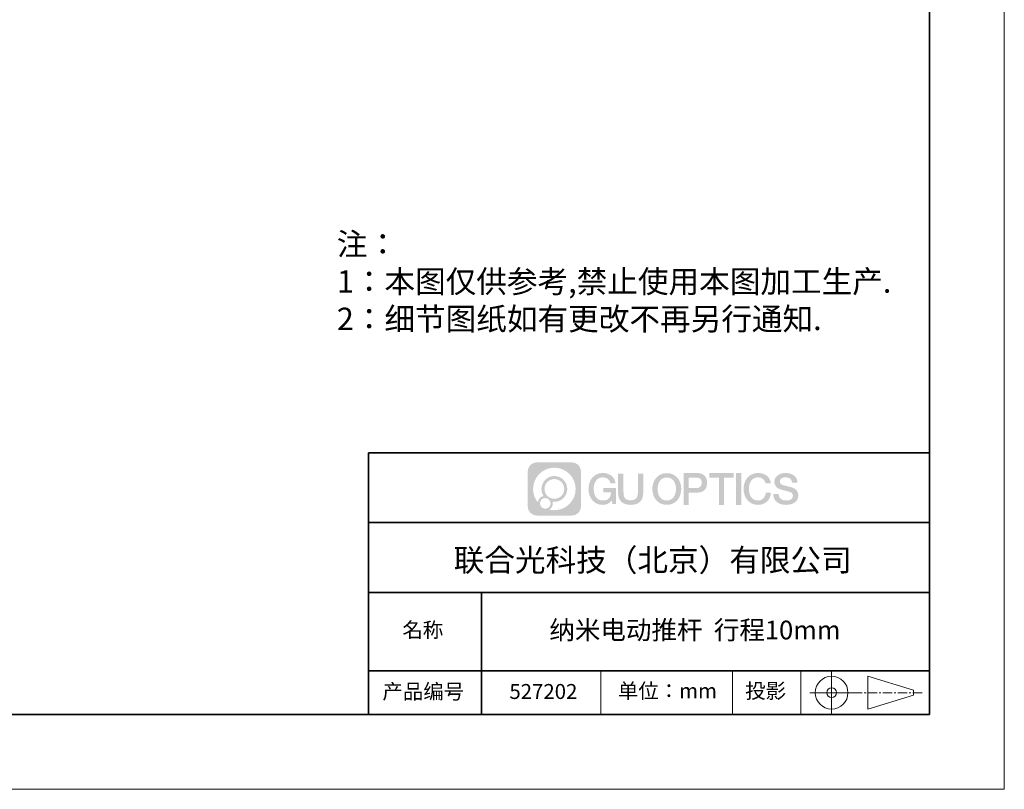
# Model space of a CAD drawing. Units: millimetres. Extents: x 12216 to 12513, y -7597 to -7387.
# Drawn here: x 12382 to 12513, y -7597 to -7494 of the extents above; entities that cross this region are included whole.
import ezdxf

# ---------------------------------------------------------------- set-up
doc = ezdxf.new("R2010")
doc.units = ezdxf.units.MM
doc.header["$LTSCALE"] = 10
doc.linetypes.add('AM_ISO08W050x2', pattern=[9, 6, -0.75, 1.5, -0.75])
doc.linetypes.add('CENTER', pattern=[2, 1.25, -0.25, 0.25, -0.25])
doc.layers.add('1轮廓实线层', color=7, linetype='Continuous')
doc.layers.add('6文字层', color=3, linetype='Continuous')
for name, color, linetype, lineweight in [('3中心线层', 1, 'CENTER', 9), ('粗实线层', 7, 'Continuous', 35), ('细实线层', 7, 'Continuous', 18)]:
    doc.layers.add(name, color=color, linetype=linetype, lineweight=lineweight)
doc.styles.get("Standard").update_dxf_attribs({"font": 'simhei.ttf'})
doc.styles.add('标准', font='txt', dxfattribs={"height": 9.59})

# ---------------------------------------------------------------- blocks, each defined once
blk = doc.blocks.new('*X52')
at = {"layer": '粗实线层'}
for p, q in [((138.5, -95), (138.5, 95)), ((-138.5, -95), (138.5, -95))]:
    blk.add_line(p, q, dxfattribs=at)
at = {"layer": '细实线层'}
for p, q in [((148.5, -105), (148.5, 105)), ((-148.5, -105), (148.5, -105))]:
    blk.add_line(p, q, dxfattribs=at)

msp = doc.modelspace()

# ---------------------------------------------------------------- hatches: boundary and pattern name
at = {"layer": '3中心线层'}
h = msp.add_hatch(color=0, dxfattribs=at)
h.dxf.hatch_style = 1
edge = h.paths.add_edge_path()
edge.add_spline(control_points=[(12456.7251, -7554.2063), (12456.7251, -7553.5337), (12456.1799, -7552.9884), (12455.5072, -7552.9884)], knot_values=[7, 7, 7, 7, 8, 8, 8, 8], degree=3, periodic=0)
edge.add_spline(control_points=[(12455.5072, -7552.9884), (12455.5072, -7552.9884), (12450.8386, -7552.9884), (12450.8386, -7552.9884)], knot_values=[0, 0, 0, 0, 1, 1, 1, 1], degree=3, periodic=0)
edge.add_spline(control_points=[(12450.8386, -7552.9884), (12450.166, -7552.9884), (12449.6208, -7553.5337), (12449.6208, -7554.2063), (12449.6208, -7554.2063), (12449.6208, -7558.8749), (12449.6208, -7558.8749)], knot_values=[1, 1, 1, 1, 2, 2, 2, 3, 3, 3, 3], degree=3, periodic=0)
edge.add_spline(control_points=[(12449.6208, -7558.8749), (12449.6208, -7559.5475), (12450.166, -7560.0928), (12450.8386, -7560.0928), (12450.8386, -7560.0928), (12455.5072, -7560.0928), (12455.5072, -7560.0928)], knot_values=[3, 3, 3, 3, 4, 4, 4, 5, 5, 5, 5], degree=3, periodic=0)
edge.add_spline(control_points=[(12455.5072, -7560.0928), (12456.1799, -7560.0928), (12456.7251, -7559.5475), (12456.7251, -7558.8749), (12456.7251, -7558.8749), (12456.7251, -7554.2063), (12456.7251, -7554.2063)], knot_values=[5, 5, 5, 5, 6, 6, 6, 7, 7, 7, 7], degree=3, periodic=0)
edge = h.paths.add_edge_path(flags=16)
edge.add_spline(control_points=[(12450.3312, -7556.5406), (12450.3312, -7554.9711), (12451.6035, -7553.6988), (12453.173, -7553.6988)], knot_values=[10, 10, 10, 10, 11, 11, 11, 11], degree=3, periodic=0)
edge.add_spline(control_points=[(12453.173, -7553.6988), (12454.7424, -7553.6988), (12456.0147, -7554.9711), (12456.0147, -7556.5406)], knot_values=[11, 11, 11, 11, 12, 12, 12, 12], degree=3, periodic=0)
edge.add_spline(control_points=[(12456.0147, -7556.5406), (12456.0147, -7558.11), (12454.7424, -7559.3823), (12453.173, -7559.3823)], knot_values=[12, 12, 12, 12, 13, 13, 13, 13], degree=3, periodic=0)
edge.add_spline(control_points=[(12453.173, -7559.3823), (12452.9506, -7559.3823), (12452.7345, -7559.3558), (12452.5269, -7559.3073)], knot_values=[0, 0, 0, 0, 1, 1, 1, 1], degree=3, periodic=0)
edge.add_spline(control_points=[(12452.5269, -7559.3073), (12452.7944, -7559.1246), (12452.97, -7558.8173), (12452.97, -7558.4689)], knot_values=[1, 1, 1, 1, 2, 2, 2, 2], degree=3, periodic=0)
edge.add_spline(control_points=[(12452.97, -7558.4689), (12452.97, -7558.3939), (12452.9616, -7558.3209), (12452.9461, -7558.2505)], knot_values=[2, 2, 2, 2, 3, 3, 3, 3], degree=3, periodic=0)
edge.add_spline(control_points=[(12452.9461, -7558.2505), (12453.0204, -7558.2603), (12453.096, -7558.2659), (12453.1729, -7558.2659)], knot_values=[3, 3, 3, 3, 4, 4, 4, 4], degree=3, periodic=0)
edge.add_spline(control_points=[(12453.1729, -7558.2659), (12454.1258, -7558.2659), (12454.8983, -7557.4935), (12454.8983, -7556.5406)], knot_values=[4, 4, 4, 4, 5, 5, 5, 5], degree=3, periodic=0)
edge.add_spline(control_points=[(12454.8983, -7556.5406), (12454.8983, -7555.5877), (12454.1258, -7554.8152), (12453.1729, -7554.8152), (12452.2201, -7554.8152), (12451.4476, -7555.5877), (12451.4476, -7556.5406)], knot_values=[5, 5, 5, 5, 6, 6, 6, 7, 7, 7, 7], degree=3, periodic=0)
edge.add_spline(control_points=[(12451.4476, -7556.5406), (12451.4476, -7556.8872), (12451.5501, -7557.2098), (12451.7261, -7557.4802)], knot_values=[7, 7, 7, 7, 8, 8, 8, 8], degree=3, periodic=0)
edge.add_spline(control_points=[(12451.7261, -7557.4802), (12451.3257, -7557.5726), (12451.0158, -7557.9016), (12450.9522, -7558.3123)], knot_values=[8, 8, 8, 8, 9, 9, 9, 9], degree=3, periodic=0)
edge.add_spline(control_points=[(12450.9522, -7558.3123), (12450.564, -7557.8264), (12450.3312, -7557.2109), (12450.3312, -7556.5406)], knot_values=[9, 9, 9, 9, 10, 10, 10, 10], degree=3, periodic=0)
edge = h.paths.add_edge_path(flags=16)
edge.add_spline(control_points=[(12451.8536, -7556.5406), (12451.8536, -7555.8119), (12452.4443, -7555.2212), (12453.1729, -7555.2212), (12453.9016, -7555.2212), (12454.4923, -7555.8119), (12454.4923, -7556.5406), (12454.4923, -7557.2692), (12453.9016, -7557.86), (12453.1729, -7557.86), (12452.4443, -7557.86), (12451.8536, -7557.2692), (12451.8536, -7556.5406)], knot_values=[0, 0, 0, 0, 1, 1, 1, 2, 2, 2, 3, 3, 3, 4, 4, 4, 4], degree=3, periodic=0)
edge = h.paths.add_edge_path(flags=16)
edge.add_spline(control_points=[(12451.2446, -7558.4689), (12451.2446, -7558.0765), (12451.5627, -7557.7585), (12451.9551, -7557.7585), (12452.3474, -7557.7585), (12452.6655, -7558.0765), (12452.6655, -7558.4689)], knot_values=[1, 1, 1, 1, 2, 2, 2, 3, 3, 3, 3], degree=3, periodic=0)
edge.add_spline(control_points=[(12452.6655, -7558.4689), (12452.6655, -7558.8613), (12452.3474, -7559.1793), (12451.9551, -7559.1793)], knot_values=[3, 3, 3, 3, 4, 4, 4, 4], degree=3, periodic=0)
edge.add_spline(control_points=[(12451.9551, -7559.1793), (12451.5627, -7559.1793), (12451.2446, -7558.8613), (12451.2446, -7558.4689)], knot_values=[0, 0, 0, 0, 1, 1, 1, 1], degree=3, periodic=0)
edge = h.paths.add_edge_path()
edge.add_spline(control_points=[(12460.668, -7555.7977), (12460.668, -7555.7977), (12461.3485, -7555.7977), (12461.3485, -7555.7977), (12461.2425, -7554.8803), (12460.5118, -7554.4073), (12459.6417, -7554.4073)], knot_values=[5, 5, 5, 5, 6, 6, 6, 7, 7, 7, 7], degree=3, periodic=0)
edge.add_spline(control_points=[(12459.6417, -7554.4073), (12458.448, -7554.4073), (12457.7341, -7555.3761), (12457.7341, -7556.5386)], knot_values=[4, 4, 4, 4, 5, 5, 5, 5], degree=3, periodic=0)
edge.add_spline(control_points=[(12457.7341, -7556.5386), (12457.7341, -7557.7011), (12458.448, -7558.6699), (12459.6417, -7558.6699)], knot_values=[3, 3, 3, 3, 4, 4, 4, 4], degree=3, periodic=0)
edge.add_spline(control_points=[(12459.6417, -7558.6699), (12460.1269, -7558.6699), (12460.4672, -7558.5274), (12460.8409, -7558.0943)], knot_values=[2, 2, 2, 2, 3, 3, 3, 3], degree=3, periodic=0)
edge.add_spline(control_points=[(12460.8409, -7558.0943), (12460.8409, -7558.0943), (12460.9469, -7558.573), (12460.9469, -7558.573), (12460.9469, -7558.573), (12461.0584, -7558.573), (12461.17, -7558.573)], knot_values=[0.5, 0.5, 0.5, 0.5, 1.5, 1.5, 1.5, 2, 2, 2, 2], degree=3, periodic=0)
edge.add_spline(control_points=[(12461.17, -7558.573), (12461.2815, -7558.573), (12461.3931, -7558.573), (12461.3931, -7558.573), (12461.3931, -7558.573), (12461.3931, -7558.4391), (12461.3931, -7558.2381)], knot_values=[14.749965, 14.749965, 14.749965, 14.749965, 15.249965, 15.249965, 15.249965, 15.5, 15.5, 15.5, 15.5], degree=3, periodic=0)
edge.add_spline(control_points=[(12461.3931, -7558.2381), (12461.3931, -7558.0372), (12461.3931, -7557.7694), (12461.3931, -7557.5016)], knot_values=[14.49997, 14.49997, 14.49997, 14.49997, 14.749965, 14.749965, 14.749965, 14.749965], degree=3, periodic=0)
edge.add_spline(control_points=[(12461.3931, -7557.5016), (12461.3931, -7557.3676), (12461.3931, -7557.2337), (12461.3931, -7557.1082)], knot_values=[14.3749725, 14.3749725, 14.3749725, 14.3749725, 14.49997, 14.49997, 14.49997, 14.49997], degree=3, periodic=0)
edge.add_spline(control_points=[(12461.3931, -7557.1082), (12461.3931, -7556.9199), (12461.3931, -7556.7504), (12461.3931, -7556.628)], knot_values=[14.18747625, 14.18747625, 14.18747625, 14.18747625, 14.3749725, 14.3749725, 14.3749725, 14.3749725], degree=3, periodic=0)
edge.add_spline(control_points=[(12461.3931, -7556.628), (12461.3931, -7556.5872), (12461.3931, -7556.5516), (12461.3931, -7556.5223)], knot_values=[14.1249775, 14.1249775, 14.1249775, 14.1249775, 14.18747625, 14.18747625, 14.18747625, 14.18747625], degree=3, periodic=0)
edge.add_spline(control_points=[(12461.3931, -7556.5223), (12461.3931, -7556.5077), (12461.3931, -7556.4946), (12461.3931, -7556.4832)], knot_values=[14.09372813, 14.09372813, 14.09372813, 14.09372813, 14.1249775, 14.1249775, 14.1249775, 14.1249775], degree=3, periodic=0)
edge.add_spline(control_points=[(12461.3931, -7556.4832), (12461.3931, -7556.4719), (12461.3931, -7556.4622), (12461.3931, -7556.4544)], knot_values=[14.06247875, 14.06247875, 14.06247875, 14.06247875, 14.09372813, 14.09372813, 14.09372813, 14.09372813], degree=3, periodic=0)
edge.add_spline(control_points=[(12461.3931, -7556.4303), (12461.3931, -7556.4303), (12461.3931, -7556.4303), (12461.3931, -7556.4303), (12461.3931, -7556.4303), (12461.3931, -7556.4303), (12461.3931, -7556.4303)], knot_values=[13.99997958, 13.99997958, 13.99997958, 13.99997958, 14, 14, 14, 14.00071241, 14.00071241, 14.00071241, 14.00071241], degree=3, periodic=0)
edge.add_spline(control_points=[(12461.3931, -7556.4303), (12461.3931, -7556.4303), (12460.9692, -7556.4303), (12460.5453, -7556.4303)], knot_values=[13.49999, 13.49999, 13.49999, 13.49999, 13.99997958, 13.99997958, 13.99997958, 13.99997958], degree=3, periodic=0)
edge.add_spline(control_points=[(12460.5453, -7556.4303), (12460.1214, -7556.4303), (12459.6975, -7556.4303), (12459.6975, -7556.4303), (12459.6975, -7556.4303), (12459.6975, -7556.4303), (12459.6975, -7556.4303)], knot_values=[12.99902344, 12.99902344, 12.99902344, 12.99902344, 13.49901344, 13.49901344, 13.49901344, 13.49999, 13.49999, 13.49999, 13.49999], degree=3, periodic=0)
edge.add_spline(control_points=[(12459.6975, -7556.4364), (12459.6975, -7556.4384), (12459.6975, -7556.4408), (12459.6975, -7556.4437)], knot_values=[12.90625188, 12.90625188, 12.90625188, 12.90625188, 12.93750125, 12.93750125, 12.93750125, 12.93750125], degree=3, periodic=0)
edge.add_spline(control_points=[(12459.6975, -7556.4536), (12459.6975, -7556.461), (12459.6975, -7556.47), (12459.6975, -7556.4803)], knot_values=[12.81250375, 12.81250375, 12.81250375, 12.81250375, 12.8750025, 12.8750025, 12.8750025, 12.8750025], degree=3, periodic=0)
edge.add_spline(control_points=[(12459.6975, -7556.4803), (12459.6975, -7556.4906), (12459.6975, -7556.5022), (12459.6975, -7556.5149)], knot_values=[12.750005, 12.750005, 12.750005, 12.750005, 12.81250375, 12.81250375, 12.81250375, 12.81250375], degree=3, periodic=0)
edge.add_spline(control_points=[(12459.6975, -7556.5149), (12459.6975, -7556.5403), (12459.6975, -7556.5699), (12459.6975, -7556.6016)], knot_values=[12.6250075, 12.6250075, 12.6250075, 12.6250075, 12.750005, 12.750005, 12.750005, 12.750005], degree=3, periodic=0)
edge.add_spline(control_points=[(12459.6975, -7556.6016), (12459.6975, -7556.6333), (12459.6975, -7556.6672), (12459.6975, -7556.701)], knot_values=[12.50001, 12.50001, 12.50001, 12.50001, 12.6250075, 12.6250075, 12.6250075, 12.6250075], degree=3, periodic=0)
edge.add_spline(control_points=[(12459.6975, -7556.701), (12459.6975, -7556.7687), (12459.6975, -7556.8363), (12459.6975, -7556.8871)], knot_values=[12.250015, 12.250015, 12.250015, 12.250015, 12.50001, 12.50001, 12.50001, 12.50001], degree=3, periodic=0)
edge.add_spline(control_points=[(12459.6975, -7556.8871), (12459.6975, -7556.9378), (12459.6975, -7556.9717), (12459.6975, -7556.9717), (12459.6975, -7556.9717), (12459.6975, -7556.9717), (12459.6975, -7556.9717)], knot_values=[11.99928759, 11.99928759, 11.99928759, 11.99928759, 12.24930259, 12.24930259, 12.24930259, 12.250015, 12.250015, 12.250015, 12.250015], degree=3, periodic=0)
edge.add_spline(control_points=[(12459.7094, -7556.9717), (12459.7132, -7556.9717), (12459.718, -7556.9717), (12459.7237, -7556.9717)], knot_values=[11.90627187, 11.90627187, 11.90627187, 11.90627187, 11.93752125, 11.93752125, 11.93752125, 11.93752125], degree=3, periodic=0)
edge.add_spline(control_points=[(12459.7237, -7556.9717), (12459.7293, -7556.9717), (12459.7357, -7556.9717), (12459.743, -7556.9717)], knot_values=[11.8750225, 11.8750225, 11.8750225, 11.8750225, 11.90627187, 11.90627187, 11.90627187, 11.90627187], degree=3, periodic=0)
edge.add_spline(control_points=[(12459.743, -7556.9717), (12459.7575, -7556.9717), (12459.7751, -7556.9717), (12459.7952, -7556.9717)], knot_values=[11.81252375, 11.81252375, 11.81252375, 11.81252375, 11.8750225, 11.8750225, 11.8750225, 11.8750225], degree=3, periodic=0)
edge.add_spline(control_points=[(12459.7952, -7556.9717), (12459.8154, -7556.9717), (12459.8382, -7556.9717), (12459.863, -7556.9717)], knot_values=[11.750025, 11.750025, 11.750025, 11.750025, 11.81252375, 11.81252375, 11.81252375, 11.81252375], degree=3, periodic=0)
edge.add_spline(control_points=[(12459.863, -7556.9717), (12459.9127, -7556.9717), (12459.9707, -7556.9717), (12460.0327, -7556.9717)], knot_values=[11.6250275, 11.6250275, 11.6250275, 11.6250275, 11.750025, 11.750025, 11.750025, 11.750025], degree=3, periodic=0)
edge.add_spline(control_points=[(12460.0327, -7556.9717), (12460.0948, -7556.9717), (12460.1611, -7556.9717), (12460.2273, -7556.9717)], knot_values=[11.50003, 11.50003, 11.50003, 11.50003, 11.6250275, 11.6250275, 11.6250275, 11.6250275], degree=3, periodic=0)
edge.add_spline(control_points=[(12460.2273, -7556.9717), (12460.3598, -7556.9717), (12460.4923, -7556.9717), (12460.5916, -7556.9717)], knot_values=[11.250035, 11.250035, 11.250035, 11.250035, 11.50003, 11.50003, 11.50003, 11.50003], degree=3, periodic=0)
edge.add_spline(control_points=[(12460.5916, -7556.9717), (12460.691, -7556.9717), (12460.7573, -7556.9717), (12460.7573, -7556.9717), (12460.7461, -7557.6612), (12460.3556, -7558.1), (12459.6417, -7558.0886)], knot_values=[10, 10, 10, 10, 10.250035, 10.250035, 10.250035, 11.250035, 11.250035, 11.250035, 11.250035], degree=3, periodic=0)
edge.add_spline(control_points=[(12459.6417, -7558.0886), (12458.7883, -7558.0886), (12458.4313, -7557.3193), (12458.4313, -7556.5386)], knot_values=[9, 9, 9, 9, 10, 10, 10, 10], degree=3, periodic=0)
edge.add_spline(control_points=[(12458.4313, -7556.5386), (12458.4313, -7555.7579), (12458.7883, -7554.9885), (12459.6417, -7554.9885)], knot_values=[8, 8, 8, 8, 9, 9, 9, 9], degree=3, periodic=0)
edge.add_spline(control_points=[(12459.6417, -7554.9885), (12460.1437, -7554.9885), (12460.601, -7555.2621), (12460.668, -7555.7977)], knot_values=[7, 7, 7, 7, 8, 8, 8, 8], degree=3, periodic=0)
edge = h.paths.add_edge_path()
edge.add_spline(control_points=[(12462.4135, -7556.8768), (12462.4135, -7556.8768), (12462.4135, -7554.5088), (12462.4135, -7554.5088), (12462.4135, -7554.5088), (12462.2346, -7554.5088), (12462.0557, -7554.5088)], knot_values=[0.5, 0.5, 0.5, 0.5, 1.5, 1.5, 1.5, 2, 2, 2, 2], degree=3, periodic=0)
edge.add_spline(control_points=[(12462.0557, -7554.5088), (12461.8769, -7554.5088), (12461.698, -7554.5088), (12461.698, -7554.5088), (12461.698, -7554.5088), (12461.698, -7555.1591), (12461.698, -7555.8095)], knot_values=[9.5, 9.5, 9.5, 9.5, 10, 10, 10, 10.5, 10.5, 10.5, 10.5], degree=3, periodic=0)
edge.add_spline(control_points=[(12461.698, -7555.8095), (12461.698, -7556.4598), (12461.698, -7557.1102), (12461.698, -7557.1102), (12461.698, -7558.1519), (12462.3677, -7558.6699), (12463.3751, -7558.6699)], knot_values=[8, 8, 8, 8, 8.5, 8.5, 8.5, 9.5, 9.5, 9.5, 9.5], degree=3, periodic=0)
edge.add_spline(control_points=[(12463.3751, -7558.6699), (12464.3824, -7558.6699), (12465.0521, -7558.1519), (12465.0521, -7557.1102)], knot_values=[7, 7, 7, 7, 8, 8, 8, 8], degree=3, periodic=0)
edge.add_spline(control_points=[(12465.0521, -7557.1102), (12465.0521, -7557.1102), (12465.0521, -7554.5088), (12465.0521, -7554.5088), (12465.0521, -7554.5088), (12464.8732, -7554.5088), (12464.6944, -7554.5088)], knot_values=[5.5, 5.5, 5.5, 5.5, 6.5, 6.5, 6.5, 7, 7, 7, 7], degree=3, periodic=0)
edge.add_spline(control_points=[(12464.6944, -7554.5088), (12464.5155, -7554.5088), (12464.3366, -7554.5088), (12464.3366, -7554.5088), (12464.3366, -7554.5088), (12464.3366, -7555.1008), (12464.3366, -7555.6928)], knot_values=[4.5, 4.5, 4.5, 4.5, 5, 5, 5, 5.5, 5.5, 5.5, 5.5], degree=3, periodic=0)
edge.add_spline(control_points=[(12464.3366, -7555.6928), (12464.3366, -7556.2848), (12464.3366, -7556.8768), (12464.3366, -7556.8768), (12464.3366, -7557.4233), (12464.3023, -7558.0551), (12463.3751, -7558.0551)], knot_values=[3, 3, 3, 3, 3.5, 3.5, 3.5, 4.5, 4.5, 4.5, 4.5], degree=3, periodic=0)
edge.add_spline(control_points=[(12463.3751, -7558.0551), (12462.4478, -7558.0551), (12462.4135, -7557.4233), (12462.4135, -7556.8768)], knot_values=[2, 2, 2, 2, 3, 3, 3, 3], degree=3, periodic=0)
edge = h.paths.add_edge_path()
edge.add_spline(control_points=[(12470.1341, -7556.544), (12470.1341, -7557.7009), (12469.4113, -7558.6649), (12468.2029, -7558.6649), (12466.9946, -7558.6649), (12466.2718, -7557.7009), (12466.2718, -7556.544), (12466.2718, -7555.3872), (12466.9946, -7554.4231), (12468.2029, -7554.4231), (12469.4113, -7554.4231), (12470.1341, -7555.3872), (12470.1341, -7556.544)], knot_values=[0, 0, 0, 0, 1, 1, 1, 2, 2, 2, 3, 3, 3, 4, 4, 4, 4], degree=3, periodic=0)
edge = h.paths.add_edge_path(flags=16)
edge.add_spline(control_points=[(12468.2029, -7555.0015), (12469.0669, -7555.0015), (12469.4283, -7555.7671), (12469.4283, -7556.544)], knot_values=[2, 2, 2, 2, 3, 3, 3, 3], degree=3, periodic=0)
edge.add_spline(control_points=[(12469.4283, -7556.544), (12469.4283, -7557.3209), (12469.0669, -7558.0865), (12468.2029, -7558.0865)], knot_values=[1, 1, 1, 1, 2, 2, 2, 2], degree=3, periodic=0)
edge.add_spline(control_points=[(12468.2029, -7558.0865), (12467.339, -7558.0865), (12466.9776, -7557.3209), (12466.9776, -7556.544)], knot_values=[0, 0, 0, 0, 1, 1, 1, 1], degree=3, periodic=0)
edge.add_spline(control_points=[(12466.9776, -7556.544), (12466.9776, -7555.7671), (12467.339, -7555.0015), (12468.2029, -7555.0015)], knot_values=[3, 3, 3, 3, 4, 4, 4, 4], degree=3, periodic=0)
edge = h.paths.add_edge_path()
edge.add_spline(control_points=[(12473.5898, -7555.7267), (12473.5898, -7555.1953), (12473.3696, -7554.4073), (12472.2177, -7554.4073)], knot_values=[1, 1, 1, 1, 2, 2, 2, 2], degree=3, periodic=0)
edge.add_spline(control_points=[(12472.2177, -7554.4073), (12472.2177, -7554.4073), (12470.439, -7554.4073), (12470.439, -7554.4073), (12470.439, -7554.4073), (12470.439, -7554.6738), (12470.439, -7555.0735)], knot_values=[6.749965, 6.749965, 6.749965, 6.749965, 7.749965, 7.749965, 7.749965, 8, 8, 8, 8], degree=3, periodic=0)
edge.add_spline(control_points=[(12470.439, -7555.0735), (12470.439, -7555.4731), (12470.439, -7556.006), (12470.439, -7556.5388)], knot_values=[6.49997, 6.49997, 6.49997, 6.49997, 6.749965, 6.749965, 6.749965, 6.749965], degree=3, periodic=0)
edge.add_spline(control_points=[(12470.439, -7556.5388), (12470.439, -7556.8052), (12470.439, -7557.0716), (12470.439, -7557.3213)], knot_values=[6.3749725, 6.3749725, 6.3749725, 6.3749725, 6.49997, 6.49997, 6.49997, 6.49997], degree=3, periodic=0)
edge.add_spline(control_points=[(12470.439, -7557.3213), (12470.439, -7557.5711), (12470.439, -7557.8042), (12470.439, -7558.004)], knot_values=[6.249975, 6.249975, 6.249975, 6.249975, 6.3749725, 6.3749725, 6.3749725, 6.3749725], degree=3, periodic=0)
edge.add_spline(control_points=[(12470.439, -7558.004), (12470.439, -7558.1039), (12470.439, -7558.1954), (12470.439, -7558.2766)], knot_values=[6.18747625, 6.18747625, 6.18747625, 6.18747625, 6.249975, 6.249975, 6.249975, 6.249975], degree=3, periodic=0)
edge.add_spline(control_points=[(12470.439, -7558.2766), (12470.439, -7558.3578), (12470.439, -7558.4285), (12470.439, -7558.4868)], knot_values=[6.1249775, 6.1249775, 6.1249775, 6.1249775, 6.18747625, 6.18747625, 6.18747625, 6.18747625], degree=3, periodic=0)
edge.add_spline(control_points=[(12470.439, -7558.4868), (12470.439, -7558.5159), (12470.439, -7558.5419), (12470.439, -7558.5646)], knot_values=[6.09372813, 6.09372813, 6.09372813, 6.09372813, 6.1249775, 6.1249775, 6.1249775, 6.1249775], degree=3, periodic=0)
edge.add_spline(control_points=[(12470.439, -7558.5646), (12470.439, -7558.5872), (12470.439, -7558.6064), (12470.439, -7558.6221)], knot_values=[6.06247875, 6.06247875, 6.06247875, 6.06247875, 6.09372813, 6.09372813, 6.09372813, 6.09372813], degree=3, periodic=0)
edge.add_spline(control_points=[(12470.439, -7558.6221), (12470.439, -7558.6299), (12470.439, -7558.6367), (12470.439, -7558.6427)], knot_values=[6.04685406, 6.04685406, 6.04685406, 6.04685406, 6.06247875, 6.06247875, 6.06247875, 6.06247875], degree=3, periodic=0)
edge.add_spline(control_points=[(12470.439, -7558.6427), (12470.439, -7558.6486), (12470.439, -7558.6536), (12470.439, -7558.6577)], knot_values=[6.03122938, 6.03122938, 6.03122938, 6.03122938, 6.04685406, 6.04685406, 6.04685406, 6.04685406], degree=3, periodic=0)
edge.add_spline(control_points=[(12470.439, -7558.6699), (12470.439, -7558.6699), (12470.439, -7558.6699), (12470.439, -7558.6699), (12470.439, -7558.6699), (12470.439, -7558.6699), (12470.439, -7558.6699)], knot_values=[5.99997915, 5.99997915, 5.99997915, 5.99997915, 6, 6, 6, 6.00046827, 6.00046827, 6.00046827, 6.00046827], degree=3, periodic=0)
edge.add_spline(control_points=[(12470.439, -7558.6699), (12470.439, -7558.6699), (12470.6155, -7558.6699), (12470.7919, -7558.6699)], knot_values=[5.49999, 5.49999, 5.49999, 5.49999, 5.99997915, 5.99997915, 5.99997915, 5.99997915], degree=3, periodic=0)
edge.add_spline(control_points=[(12470.7919, -7558.6699), (12470.9684, -7558.6699), (12471.1448, -7558.6699), (12471.1448, -7558.6699), (12471.1448, -7558.6699), (12471.1448, -7558.6699), (12471.1448, -7558.6699)], knot_values=[4.99951172, 4.99951172, 4.99951172, 4.99951172, 5.49950172, 5.49950172, 5.49950172, 5.49999, 5.49999, 5.49999, 5.49999], degree=3, periodic=0)
edge.add_spline(control_points=[(12471.1448, -7558.6594), (12471.1448, -7558.6572), (12471.1448, -7558.6545), (12471.1448, -7558.6515)], knot_values=[4.93750125, 4.93750125, 4.93750125, 4.93750125, 4.95312594, 4.95312594, 4.95312594, 4.95312594], degree=3, periodic=0)
edge.add_spline(control_points=[(12471.1448, -7558.6515), (12471.1448, -7558.6455), (12471.1448, -7558.6381), (12471.1448, -7558.6295)], knot_values=[4.90625188, 4.90625188, 4.90625188, 4.90625188, 4.93750125, 4.93750125, 4.93750125, 4.93750125], degree=3, periodic=0)
edge.add_spline(control_points=[(12471.1448, -7558.6295), (12471.1448, -7558.6208), (12471.1448, -7558.6108), (12471.1448, -7558.5996)], knot_values=[4.8750025, 4.8750025, 4.8750025, 4.8750025, 4.90625188, 4.90625188, 4.90625188, 4.90625188], degree=3, periodic=0)
edge.add_spline(control_points=[(12471.1448, -7558.5996), (12471.1448, -7558.5772), (12471.1448, -7558.5501), (12471.1448, -7558.5189)], knot_values=[4.81250375, 4.81250375, 4.81250375, 4.81250375, 4.8750025, 4.8750025, 4.8750025, 4.8750025], degree=3, periodic=0)
edge.add_spline(control_points=[(12471.1448, -7558.5189), (12471.1448, -7558.4878), (12471.1448, -7558.4526), (12471.1448, -7558.4143)], knot_values=[4.750005, 4.750005, 4.750005, 4.750005, 4.81250375, 4.81250375, 4.81250375, 4.81250375], degree=3, periodic=0)
edge.add_spline(control_points=[(12471.1448, -7558.4143), (12471.1448, -7558.3376), (12471.1448, -7558.2482), (12471.1448, -7558.1523)], knot_values=[4.6250075, 4.6250075, 4.6250075, 4.6250075, 4.750005, 4.750005, 4.750005, 4.750005], degree=3, periodic=0)
edge.add_spline(control_points=[(12471.1448, -7558.1523), (12471.1448, -7558.0565), (12471.1448, -7557.9543), (12471.1448, -7557.852)], knot_values=[4.50001, 4.50001, 4.50001, 4.50001, 4.6250075, 4.6250075, 4.6250075, 4.6250075], degree=3, periodic=0)
edge.add_spline(control_points=[(12471.1448, -7557.852), (12471.1448, -7557.6475), (12471.1448, -7557.4431), (12471.1448, -7557.2897)], knot_values=[4.250015, 4.250015, 4.250015, 4.250015, 4.50001, 4.50001, 4.50001, 4.50001], degree=3, periodic=0)
edge.add_spline(control_points=[(12471.1448, -7557.2897), (12471.1448, -7557.1363), (12471.1448, -7557.0341), (12471.1448, -7557.0341), (12471.1448, -7557.0341), (12471.1448, -7557.0341), (12471.1448, -7557.0341)], knot_values=[3.99928759, 3.99928759, 3.99928759, 3.99928759, 4.24930259, 4.24930259, 4.24930259, 4.250015, 4.250015, 4.250015, 4.250015], degree=3, periodic=0)
edge.add_spline(control_points=[(12471.1569, -7557.0341), (12471.1608, -7557.0341), (12471.1656, -7557.0341), (12471.1713, -7557.0341)], knot_values=[3.90627187, 3.90627187, 3.90627187, 3.90627187, 3.93752125, 3.93752125, 3.93752125, 3.93752125], degree=3, periodic=0)
edge.add_spline(control_points=[(12471.1713, -7557.0341), (12471.177, -7557.0341), (12471.1836, -7557.0341), (12471.1909, -7557.0341)], knot_values=[3.8750225, 3.8750225, 3.8750225, 3.8750225, 3.90627187, 3.90627187, 3.90627187, 3.90627187], degree=3, periodic=0)
edge.add_spline(control_points=[(12471.1909, -7557.0341), (12471.2056, -7557.0341), (12471.2234, -7557.0341), (12471.2438, -7557.0341)], knot_values=[3.81252375, 3.81252375, 3.81252375, 3.81252375, 3.8750225, 3.8750225, 3.8750225, 3.8750225], degree=3, periodic=0)
edge.add_spline(control_points=[(12471.2438, -7557.0341), (12471.2642, -7557.0341), (12471.2873, -7557.0341), (12471.3124, -7557.0341)], knot_values=[3.750025, 3.750025, 3.750025, 3.750025, 3.81252375, 3.81252375, 3.81252375, 3.81252375], degree=3, periodic=0)
edge.add_spline(control_points=[(12471.3124, -7557.0341), (12471.3627, -7557.0341), (12471.4214, -7557.0341), (12471.4842, -7557.0341)], knot_values=[3.6250275, 3.6250275, 3.6250275, 3.6250275, 3.750025, 3.750025, 3.750025, 3.750025], degree=3, periodic=0)
edge.add_spline(control_points=[(12471.4842, -7557.0341), (12471.5471, -7557.0341), (12471.6141, -7557.0341), (12471.6812, -7557.0341)], knot_values=[3.50003, 3.50003, 3.50003, 3.50003, 3.6250275, 3.6250275, 3.6250275, 3.6250275], degree=3, periodic=0)
edge.add_spline(control_points=[(12471.6812, -7557.0341), (12471.8153, -7557.0341), (12471.9494, -7557.0341), (12472.05, -7557.0341)], knot_values=[3.250035, 3.250035, 3.250035, 3.250035, 3.50003, 3.50003, 3.50003, 3.50003], degree=3, periodic=0)
edge.add_spline(control_points=[(12472.05, -7557.0341), (12472.1506, -7557.0341), (12472.2177, -7557.0341), (12472.2177, -7557.0341), (12473.3696, -7557.0401), (12473.5898, -7556.252), (12473.5898, -7555.7267)], knot_values=[2, 2, 2, 2, 2.250035, 2.250035, 2.250035, 3.250035, 3.250035, 3.250035, 3.250035], degree=3, periodic=0)
edge = h.paths.add_edge_path(flags=16)
edge.add_spline(control_points=[(12471.6671, -7555.0162), (12471.7977, -7555.0162), (12471.9283, -7555.0162), (12472.0262, -7555.0162)], knot_values=[3.250015, 3.250015, 3.250015, 3.250015, 3.50001, 3.50001, 3.50001, 3.50001], degree=3, periodic=0)
edge.add_spline(control_points=[(12472.0262, -7555.0162), (12472.1241, -7555.0162), (12472.1894, -7555.0162), (12472.1894, -7555.0162), (12472.5621, -7555.0162), (12472.884, -7555.1595), (12472.884, -7555.7207)], knot_values=[2, 2, 2, 2, 2.250015, 2.250015, 2.250015, 3.250015, 3.250015, 3.250015, 3.250015], degree=3, periodic=0)
edge.add_spline(control_points=[(12472.884, -7555.7207), (12472.884, -7556.258), (12472.4943, -7556.4252), (12472.1781, -7556.4252)], knot_values=[1, 1, 1, 1, 2, 2, 2, 2], degree=3, periodic=0)
edge.add_spline(control_points=[(12472.1781, -7556.4252), (12472.1781, -7556.4252), (12471.1448, -7556.4252), (12471.1448, -7556.4252), (12471.1448, -7556.4252), (12471.1448, -7556.0729), (12471.1448, -7555.7207)], knot_values=[4.49999, 4.49999, 4.49999, 4.49999, 5.49999, 5.49999, 5.49999, 6, 6, 6, 6], degree=3, periodic=0)
edge.add_spline(control_points=[(12471.1448, -7555.7207), (12471.1448, -7555.3684), (12471.1448, -7555.0162), (12471.1448, -7555.0162), (12471.1448, -7555.0162), (12471.1448, -7555.0162), (12471.1448, -7555.0162)], knot_values=[3.99926759, 3.99926759, 3.99926759, 3.99926759, 4.49925759, 4.49925759, 4.49925759, 4.49999, 4.49999, 4.49999, 4.49999], degree=3, periodic=0)
edge.add_spline(control_points=[(12471.1566, -7555.0162), (12471.1604, -7555.0162), (12471.1651, -7555.0162), (12471.1707, -7555.0162)], knot_values=[3.90625188, 3.90625188, 3.90625188, 3.90625188, 3.93750125, 3.93750125, 3.93750125, 3.93750125], degree=3, periodic=0)
edge.add_spline(control_points=[(12471.1707, -7555.0162), (12471.1762, -7555.0162), (12471.1826, -7555.0162), (12471.1897, -7555.0162)], knot_values=[3.8750025, 3.8750025, 3.8750025, 3.8750025, 3.90625188, 3.90625188, 3.90625188, 3.90625188], degree=3, periodic=0)
edge.add_spline(control_points=[(12471.1897, -7555.0162), (12471.204, -7555.0162), (12471.2213, -7555.0162), (12471.2412, -7555.0162)], knot_values=[3.81250375, 3.81250375, 3.81250375, 3.81250375, 3.8750025, 3.8750025, 3.8750025, 3.8750025], degree=3, periodic=0)
edge.add_spline(control_points=[(12471.2412, -7555.0162), (12471.2611, -7555.0162), (12471.2836, -7555.0162), (12471.308, -7555.0162)], knot_values=[3.750005, 3.750005, 3.750005, 3.750005, 3.81250375, 3.81250375, 3.81250375, 3.81250375], degree=3, periodic=0)
edge.add_spline(control_points=[(12471.308, -7555.0162), (12471.357, -7555.0162), (12471.4141, -7555.0162), (12471.4753, -7555.0162)], knot_values=[3.6250075, 3.6250075, 3.6250075, 3.6250075, 3.750005, 3.750005, 3.750005, 3.750005], degree=3, periodic=0)
edge.add_spline(control_points=[(12471.4753, -7555.0162), (12471.5365, -7555.0162), (12471.6018, -7555.0162), (12471.6671, -7555.0162)], knot_values=[3.50001, 3.50001, 3.50001, 3.50001, 3.6250075, 3.6250075, 3.6250075, 3.6250075], degree=3, periodic=0)
h.paths.add_polyline_path([(12477.1466, -7554.4073), (12473.8947, -7554.4073), (12473.8947, -7555.052), (12475.1662, -7555.052), (12475.1662, -7558.6699), (12475.8694, -7558.6699), (12475.8694, -7555.052), (12477.1466, -7555.052)])
h.paths.add_polyline_path([(12478.1622, -7554.4073), (12477.4512, -7554.4073), (12477.4512, -7558.6699), (12478.1622, -7558.6699)])
edge = h.paths.add_edge_path()
edge.add_spline(control_points=[(12481.7638, -7555.7977), (12481.9406, -7555.7977), (12482.1175, -7555.7977), (12482.1175, -7555.7977), (12482.0326, -7554.9202), (12481.3138, -7554.413), (12480.4026, -7554.4073)], knot_values=[8, 8, 8, 8, 8.5, 8.5, 8.5, 9.5, 9.5, 9.5, 9.5], degree=3, periodic=0)
edge.add_spline(control_points=[(12480.4026, -7554.4073), (12479.1913, -7554.4073), (12478.4669, -7555.3761), (12478.4669, -7556.5386)], knot_values=[7, 7, 7, 7, 8, 8, 8, 8], degree=3, periodic=0)
edge.add_spline(control_points=[(12478.4669, -7556.5386), (12478.4669, -7557.7011), (12479.1913, -7558.6699), (12480.4026, -7558.6699)], knot_values=[6, 6, 6, 6, 7, 7, 7, 7], degree=3, periodic=0)
edge.add_spline(control_points=[(12480.4026, -7558.6699), (12481.3817, -7558.6699), (12482.0666, -7557.9974), (12482.1232, -7557.023)], knot_values=[5, 5, 5, 5, 6, 6, 6, 6], degree=3, periodic=0)
edge.add_spline(control_points=[(12482.1232, -7557.023), (12482.1232, -7557.023), (12481.4326, -7557.023), (12481.4326, -7557.023), (12481.3761, -7557.6156), (12481.0308, -7558.0886), (12480.4026, -7558.0886)], knot_values=[3, 3, 3, 3, 4, 4, 4, 5, 5, 5, 5], degree=3, periodic=0)
edge.add_spline(control_points=[(12480.4026, -7558.0886), (12479.5366, -7558.0886), (12479.1744, -7557.3193), (12479.1744, -7556.5386)], knot_values=[2, 2, 2, 2, 3, 3, 3, 3], degree=3, periodic=0)
edge.add_spline(control_points=[(12479.1744, -7556.5386), (12479.1744, -7555.7579), (12479.5366, -7554.9885), (12480.4026, -7554.9885)], knot_values=[1, 1, 1, 1, 2, 2, 2, 2], degree=3, periodic=0)
edge.add_spline(control_points=[(12480.4026, -7554.9885), (12480.9912, -7554.9885), (12481.2912, -7555.3305), (12481.41, -7555.7977)], knot_values=[0, 0, 0, 0, 1, 1, 1, 1], degree=3, periodic=0)
edge.add_spline(control_points=[(12481.41, -7555.7977), (12481.41, -7555.7977), (12481.5869, -7555.7977), (12481.7638, -7555.7977)], knot_values=[9.5, 9.5, 9.5, 9.5, 10, 10, 10, 10], degree=3, periodic=0)
edge = h.paths.add_edge_path()
edge.add_spline(control_points=[(12484.144, -7558.6699), (12484.9617, -7558.6699), (12485.7794, -7558.3052), (12485.7794, -7557.3934)], knot_values=[13, 13, 13, 13, 14, 14, 14, 14], degree=3, periodic=0)
edge.add_spline(control_points=[(12485.7794, -7557.3934), (12485.7794, -7556.9717), (12485.5203, -7556.5158), (12484.979, -7556.3562)], knot_values=[12, 12, 12, 12, 13, 13, 13, 13], degree=3, periodic=0)
edge.add_spline(control_points=[(12484.979, -7556.3562), (12484.7659, -7556.2935), (12483.856, -7556.0599), (12483.7927, -7556.0428)], knot_values=[11, 11, 11, 11, 12, 12, 12, 12], degree=3, periodic=0)
edge.add_spline(control_points=[(12483.7927, -7556.0428), (12483.499, -7555.963), (12483.3032, -7555.8035), (12483.3032, -7555.5185)], knot_values=[10, 10, 10, 10, 11, 11, 11, 11], degree=3, periodic=0)
edge.add_spline(control_points=[(12483.3032, -7555.5185), (12483.3032, -7555.1082), (12483.7236, -7554.9885), (12484.0576, -7554.9885)], knot_values=[9, 9, 9, 9, 10, 10, 10, 10], degree=3, periodic=0)
edge.add_spline(control_points=[(12484.0576, -7554.9885), (12484.5528, -7554.9885), (12484.9099, -7555.1823), (12484.9444, -7555.7066)], knot_values=[8, 8, 8, 8, 9, 9, 9, 9], degree=3, periodic=0)
edge.add_spline(control_points=[(12484.9444, -7555.7066), (12484.9444, -7555.7066), (12485.6643, -7555.7066), (12485.6643, -7555.7066), (12485.6643, -7554.8575), (12484.9444, -7554.4073), (12484.0864, -7554.4073)], knot_values=[6, 6, 6, 6, 7, 7, 7, 8, 8, 8, 8], degree=3, periodic=0)
edge.add_spline(control_points=[(12484.0864, -7554.4073), (12483.3435, -7554.4073), (12482.5833, -7554.7891), (12482.5833, -7555.604)], knot_values=[5, 5, 5, 5, 6, 6, 6, 6], degree=3, periodic=0)
edge.add_spline(control_points=[(12482.5833, -7555.604), (12482.5833, -7556.0257), (12482.7907, -7556.4474), (12483.4932, -7556.6355)], knot_values=[4, 4, 4, 4, 5, 5, 5, 5], degree=3, periodic=0)
edge.add_spline(control_points=[(12483.4932, -7556.6355), (12484.0576, -7556.7893), (12484.4319, -7556.8634), (12484.7198, -7556.9717)], knot_values=[3, 3, 3, 3, 4, 4, 4, 4], degree=3, periodic=0)
edge.add_spline(control_points=[(12484.7198, -7556.9717), (12484.8868, -7557.0344), (12485.0596, -7557.1597), (12485.0596, -7557.4732)], knot_values=[2, 2, 2, 2, 3, 3, 3, 3], degree=3, periodic=0)
edge.add_spline(control_points=[(12485.0596, -7557.4732), (12485.0596, -7557.7809), (12484.8235, -7558.0886), (12484.19, -7558.0886)], knot_values=[1, 1, 1, 1, 2, 2, 2, 2], degree=3, periodic=0)
edge.add_spline(control_points=[(12484.19, -7558.0886), (12483.6142, -7558.0886), (12483.1477, -7557.8436), (12483.1477, -7557.2167)], knot_values=[0, 0, 0, 0, 1, 1, 1, 1], degree=3, periodic=0)
edge.add_spline(control_points=[(12483.1477, -7557.2167), (12483.1477, -7557.2167), (12482.9677, -7557.2167), (12482.7878, -7557.2167)], knot_values=[15.5, 15.5, 15.5, 15.5, 16, 16, 16, 16], degree=3, periodic=0)
edge.add_spline(control_points=[(12482.7878, -7557.2167), (12482.6078, -7557.2167), (12482.4278, -7557.2167), (12482.4278, -7557.2167), (12482.4451, -7558.2254), (12483.2053, -7558.6699), (12484.144, -7558.6699)], knot_values=[14, 14, 14, 14, 14.5, 14.5, 14.5, 15.5, 15.5, 15.5, 15.5], degree=3, periodic=0)

# ---------------------------------------------------------------- linework, layer by layer
at = {"layer": '1轮廓实线层'}
msp.add_line((12363.3148, -7586.7004), (12503.3148, -7586.7004), dxfattribs=at)
at = {"layer": '3中心线层', "color": 7}
for p, q in [((12495.0542, -7585.9674), (12495.0542, -7581.5924)), ((12501.1792, -7584.108), (12501.1792, -7583.4518))]:
    msp.add_line(p, q, dxfattribs=at)
at = {"layer": '3中心线层', "color": 7, "ltscale": 0.1}
msp.add_line((12502.3297, -7583.7799), (12493.6056, -7583.7799), dxfattribs=at)
at = {"layer": '粗实线层'}
for p, q in [((12428.3148, -7551.7004), (12428.3148, -7586.7004)), ((12428.3148, -7551.7004), (12503.3148, -7551.7004)), ((12428.3148, -7586.7004), (12428.3148, -7551.7004)), ((12503.3148, -7551.7004), (12428.3148, -7551.7004)), ((12428.3148, -7561.0338), (12503.3148, -7561.0338)), ((12428.3148, -7570.3671), (12503.3148, -7570.3671)), ((12443.418, -7570.3671), (12443.418, -7586.7004)), ((12428.3148, -7580.8594), (12503.3148, -7580.8594))]:
    msp.add_line(p, q, dxfattribs=at)
at = {"layer": '细实线层'}
for p, q in [((12459.3685, -7580.8594), (12459.3685, -7586.7004)), ((12476.9986, -7580.8594), (12476.9986, -7586.7004)), ((12486.1321, -7580.8594), (12486.1321, -7586.7004)), ((12490.2286, -7580.8594), (12490.2286, -7586.7004)), ((12501.1792, -7583.4518), (12495.0542, -7581.5924)), ((12501.1792, -7584.108), (12495.0542, -7585.9674))]:
    msp.add_line(p, q, dxfattribs=at)
at = {"layer": '细实线层', "linetype": 'AM_ISO08W050x2'}
msp.add_line((12487.3411, -7583.7799), (12493.9036, -7583.7799), dxfattribs=at)
at = {"layer": '细实线层'}
for radius in [2.1875, 0.6562]:
    msp.add_circle((12490.2286, -7583.7799), radius, dxfattribs=at)

# ---------------------------------------------------------------- block references
at = {"layer": '粗实线层'}
msp.add_blockref('*X52', (12364.8148, -7491.7004), dxfattribs=at)

# ---------------------------------------------------------------- texts
at = {"layer": '6文字层', "insert": (12424.0986, -7522.305), "char_height": 3, "attachment_point": 1, "style": '标准'}
msp.add_mtext_dynamic_manual_height_columns('{\\fSimSun|b1|i0|c134|p34;\\C1;注：\\P1：本图仅供参考,禁止使用本图加工生产.\\P2：细节图纸如有更改不再另行通知.}', width=114.670306, gutter_width=1, heights=[0], dxfattribs=at)
at = {"layer": '6文字层', "attachment_point": 5}
for s, insert, char_height, width in [('{\\fMicrosoft YaHei|b1|i0|c134|p34;联合光科技（北京）有限公司}', (12466.3195, -7566.0527), 3, 54.938118), ('{\\fSimHei|b1|i0|c134|p49;纳米电动推杆  行程10mm}', (12471.9593, -7575.4037), 2.5, 54.938118), ('{\\fSimSun|b1|i0|c134|p34;\\H0.91429x;名称\\fArial|b1|i0|c0|p34;\\H1.09374x; }', (12435.5881, -7575.3856), 2.1875, 17.848558), ('{\\fSimSun|b1|i0|c134|p34;\\H0.91429x;产品编号} ', (12435.6525, -7583.6214), 2.1875, 17.848558), ('{\\fMicrosoft YaHei|b1|i0|c134|p34;\\C3;527202}', (12451.7042, -7583.6214), 2, 17.848558), ('{\\fSimSun|b1|i0|c134|p34;单位：mm} ', (12468.2887, -7583.5352), 2, 17.848558), ('{\\fSimSun|b1|i0|c134|p34;\\H0.91429x;投影} ', (12481.4045, -7583.5352), 2.1875, 17.848558)]:
    msp.add_mtext(s, dxfattribs=dict(at, insert=insert, char_height=char_height, width=width))

doc.saveas('drawing.dxf')
